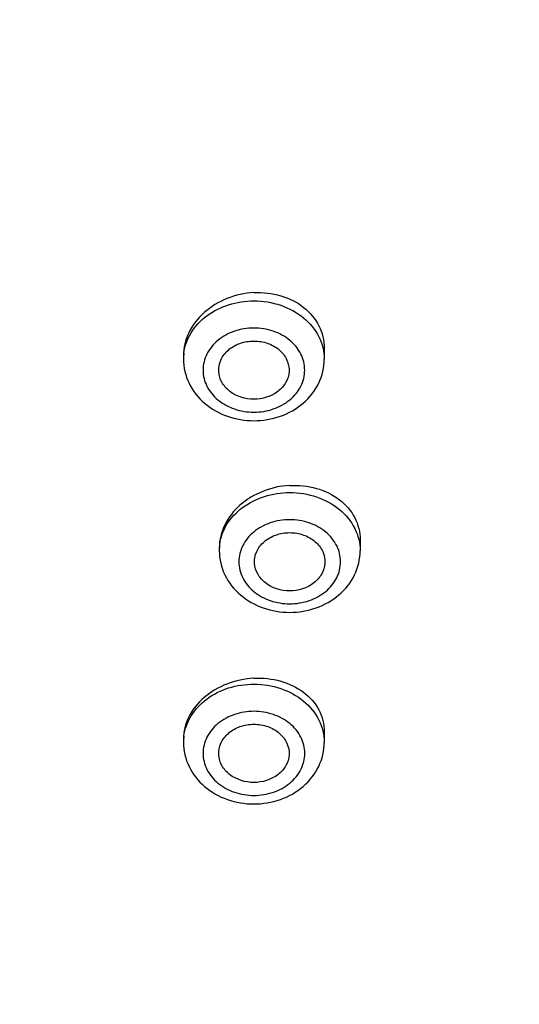
# Model space of a CAD drawing. Units: millimetres. Extents: x 72 to 8980, y -1552 to 626.
# Drawn here: x 7657 to 7670, y -158 to -133 of the extents above; entities that cross this region are included whole.
import ezdxf

# ---------------------------------------------------------------- set-up
doc = ezdxf.new("R2010")
doc.units = ezdxf.units.MM
doc.header["$MEASUREMENT"] = 0

msp = doc.modelspace()

# ---------------------------------------------------------------- linework, layer by layer
at = {"color": 7, "linetype": 'Continuous'}
for p, q in [((7665.182, -141.352), (7665.182, -141.627)), ((7661.582, -141.542), (7661.582, -141.627)), ((7666.098, -146.244), (7666.098, -146.524)), ((7662.498, -146.444), (7662.498, -146.524)), ((7665.182, -151.145), (7665.182, -151.421)), ((7661.582, -151.336), (7661.582, -151.421))]:
    msp.add_line(p, q, dxfattribs=at)
for centre in [(7662.814, -141.628), (7663.729, -146.525), (7662.814, -151.421)]:
    msp.add_arc(centre, 1.232, 172.7308, 179.9849, dxfattribs=at)
for points, knots in [([(7594.936, -142.952), (7594.606, -140.293), (7594.572, -134.854), (7596.45, -126.854), (7600.168, -119.326), (7605.566, -112.563), (7612.427, -106.808), (7620.485, -102.266), (7629.438, -99.098), (7638.953, -97.415), (7648.68, -97.278), (7658.259, -98.69), (7667.337, -101.602), (7675.576, -105.912), (7682.668, -111.466), (7688.342, -118.07), (7692.37, -125.478), (7693.857, -130.823), (7694.27, -133.501)], [0, 0, 0, 0, 0.056394, 0.113251, 0.171457, 0.231646, 0.294108, 0.358784, 0.425302, 0.493053, 0.561282, 0.629176, 0.695961, 0.760997, 0.823865, 0.884444, 0.942963, 1, 1, 1, 1]), ([(7657.396, -102.721), (7662.026, -103.74), (7668.766, -106.115), (7676.74, -110.907), (7681.977, -115.156), (7686.401, -120.003), (7689.916, -125.344), (7692.441, -131.063), (7693.429, -135.071), (7693.737, -137.082)], [0, 0, 0, 0, 0.268134, 0.398244, 0.524935, 0.648099, 0.767937, 0.884967, 1, 1, 1, 1]), ([(7691.538, -139.247), (7691.208, -136.885), (7690.008, -132.167), (7686.713, -125.551), (7682.03, -119.553), (7674.053, -112.545), (7661.512, -106.378), (7650.336, -104.725), (7644.673, -104.725)], [0, 0, 0, 0, 0.113284, 0.229149, 0.348687, 0.472435, 0.731017, 1, 1, 1, 1]), ([(7644.673, -107.769), (7650.079, -107.769), (7660.743, -109.382), (7672.645, -115.404), (7680.111, -122.226), (7684.419, -128.047), (7687.349, -134.442), (7688.314, -138.977), (7688.533, -141.238)], [0, 0, 0, 0, 0.269535, 0.528184, 0.651777, 0.771082, 0.886747, 1, 1, 1, 1]), ([(7688.172, -143.908), (7688.172, -141.554), (7687.6, -136.786), (7685.072, -129.962), (7680.987, -123.696), (7675.517, -118.23), (7668.881, -113.761), (7661.334, -110.45), (7653.165, -108.414), (7647.511, -107.957), (7644.673, -107.957)], [0, 0, 0, 0, 0.113122, 0.228178, 0.346724, 0.469682, 0.597242, 0.728912, 0.863638, 1, 1, 1, 1]), ([(7688.172, -144.197), (7688.172, -141.842), (7687.6, -137.074), (7685.072, -130.25), (7680.987, -123.985), (7675.517, -118.519), (7668.881, -114.05), (7661.334, -110.738), (7653.165, -108.702), (7647.511, -108.245), (7644.673, -108.245)], [0, 0, 0, 0, 0.113122, 0.228178, 0.346724, 0.469682, 0.597242, 0.728912, 0.863638, 1, 1, 1, 1]), ([(7663.382, -139.929), (7663.148, -139.942), (7662.685, -140.043), (7662.094, -140.4), (7661.685, -140.92), (7661.582, -141.341), (7661.582, -141.542)], [0, 0, 0, 0, 0.266933, 0.526536, 0.77081, 1, 1, 1, 1]), ([(7661.592, -141.472), (7661.615, -141.289), (7661.751, -140.92), (7662.168, -140.485), (7662.735, -140.204), (7663.165, -140.14), (7663.382, -140.14)], [0, 0, 0, 0, 0.228317, 0.470994, 0.730178, 1, 1, 1, 1]), ([(7663.382, -139.929), (7663.612, -139.917), (7664.069, -139.966), (7664.668, -140.262), (7665.084, -140.748), (7665.182, -141.155), (7665.182, -141.352)], [0, 0, 0, 0, 0.271268, 0.528193, 0.768488, 1, 1, 1, 1]), ([(7663.382, -140.14), (7663.615, -140.14), (7664.074, -140.213), (7664.668, -140.533), (7665.081, -141.025), (7665.182, -141.432), (7665.182, -141.627)], [0, 0, 0, 0, 0.271515, 0.530902, 0.772274, 1, 1, 1, 1]), ([(7663.382, -140.835), (7663.214, -140.835), (7662.883, -140.887), (7662.453, -141.118), (7662.155, -141.474), (7662.047, -141.909), (7662.155, -142.344), (7662.453, -142.699), (7662.883, -142.931), (7663.214, -142.983), (7663.382, -142.983)], [0, 0, 0, 0, 0.135755, 0.265453, 0.386135, 0.5, 0.613865, 0.734547, 0.864245, 1, 1, 1, 1]), ([(7663.382, -142.983), (7663.55, -142.983), (7663.881, -142.931), (7664.311, -142.699), (7664.609, -142.344), (7664.717, -141.909), (7664.609, -141.474), (7664.311, -141.118), (7663.881, -140.887), (7663.55, -140.835), (7663.382, -140.835)], [0, 0, 0, 0, 0.135755, 0.265453, 0.386135, 0.5, 0.613865, 0.734547, 0.864245, 1, 1, 1, 1]), ([(7662.483, -141.947), (7662.477, -141.847), (7662.518, -141.634), (7662.722, -141.374), (7663.025, -141.204), (7663.262, -141.165), (7663.382, -141.165)], [0, 0, 0, 0, 0.227653, 0.468344, 0.727734, 1, 1, 1, 1]), ([(7663.382, -141.165), (7663.502, -141.165), (7663.739, -141.204), (7664.042, -141.374), (7664.246, -141.634), (7664.287, -141.847), (7664.281, -141.947)], [0, 0, 0, 0, 0.272266, 0.531656, 0.772347, 1, 1, 1, 1]), ([(7661.582, -141.627), (7661.582, -141.839), (7661.684, -142.271), (7662.101, -142.793), (7662.697, -143.126), (7663.153, -143.202), (7663.382, -143.202)], [0, 0, 0, 0, 0.240035, 0.485473, 0.739416, 1, 1, 1, 1]), ([(7663.382, -143.202), (7663.611, -143.202), (7664.067, -143.126), (7664.663, -142.793), (7665.08, -142.271), (7665.182, -141.839), (7665.182, -141.627)], [0, 0, 0, 0, 0.260593, 0.514531, 0.759959, 1, 1, 1, 1]), ([(7663.382, -142.653), (7663.165, -142.653), (7662.83, -142.551), (7662.549, -142.236), (7662.489, -142.042), (7662.483, -141.947)], [0, 0, 0, 0, 0.526616, 0.7704, 1, 1, 1, 1]), ([(7664.281, -141.947), (7664.275, -142.042), (7664.215, -142.236), (7663.934, -142.551), (7663.6, -142.653), (7663.382, -142.653)], [0, 0, 0, 0, 0.2296, 0.473384, 1, 1, 1, 1]), ([(7688.671, -144.133), (7688.648, -146.504), (7688.028, -151.299), (7685.431, -158.151), (7681.279, -164.437), (7675.746, -169.917), (7669.05, -174.396), (7661.445, -177.713), (7653.219, -179.752), (7647.53, -180.21), (7644.673, -180.21)], [0, 0, 0, 0, 0.113105, 0.228197, 0.346798, 0.469799, 0.597375, 0.729026, 0.863704, 1, 1, 1, 1]), ([(7644.673, -180.148), (7647.511, -180.148), (7653.165, -179.691), (7661.334, -177.655), (7668.881, -174.344), (7675.517, -169.874), (7680.987, -164.408), (7685.072, -158.143), (7687.6, -151.319), (7688.172, -146.551), (7688.172, -144.197)], [0, 0, 0, 0, 0.136362, 0.271088, 0.402758, 0.530318, 0.653276, 0.771822, 0.886878, 1, 1, 1, 1]), ([(7664.298, -144.856), (7664.064, -144.869), (7663.603, -144.97), (7663.012, -145.321), (7662.602, -145.831), (7662.498, -146.246), (7662.498, -146.444)], [0, 0, 0, 0, 0.268778, 0.529455, 0.773132, 1, 1, 1, 1]), ([(7664.298, -144.856), (7664.528, -144.844), (7664.983, -144.889), (7665.582, -145.176), (7665.999, -145.65), (7666.098, -146.051), (7666.098, -146.244)], [0, 0, 0, 0, 0.273654, 0.531453, 0.770707, 1, 1, 1, 1]), ([(7662.508, -146.369), (7662.531, -146.186), (7662.667, -145.817), (7663.084, -145.382), (7663.651, -145.101), (7664.08, -145.037), (7664.298, -145.037)], [0, 0, 0, 0, 0.228317, 0.470994, 0.730178, 1, 1, 1, 1]), ([(7664.298, -145.037), (7664.531, -145.037), (7664.989, -145.11), (7665.584, -145.43), (7665.997, -145.922), (7666.098, -146.329), (7666.098, -146.524)], [0, 0, 0, 0, 0.271515, 0.530902, 0.772274, 1, 1, 1, 1]), ([(7664.298, -145.731), (7664.13, -145.731), (7663.798, -145.784), (7663.369, -146.015), (7663.071, -146.371), (7662.962, -146.806), (7663.071, -147.24), (7663.369, -147.596), (7663.798, -147.827), (7664.13, -147.88), (7664.298, -147.88)], [0, 0, 0, 0, 0.135755, 0.265453, 0.386135, 0.5, 0.613865, 0.734547, 0.864245, 1, 1, 1, 1]), ([(7664.298, -147.88), (7664.466, -147.88), (7664.797, -147.827), (7665.227, -147.596), (7665.525, -147.24), (7665.633, -146.806), (7665.525, -146.371), (7665.227, -146.015), (7664.797, -145.784), (7664.466, -145.731), (7664.298, -145.731)], [0, 0, 0, 0, 0.135755, 0.265453, 0.386135, 0.5, 0.613865, 0.734547, 0.864245, 1, 1, 1, 1]), ([(7663.399, -146.844), (7663.393, -146.744), (7663.433, -146.531), (7663.638, -146.271), (7663.941, -146.101), (7664.178, -146.062), (7664.298, -146.062)], [0, 0, 0, 0, 0.227653, 0.468344, 0.727734, 1, 1, 1, 1]), ([(7664.298, -146.062), (7664.418, -146.062), (7664.654, -146.101), (7664.958, -146.271), (7665.162, -146.531), (7665.203, -146.744), (7665.196, -146.844)], [0, 0, 0, 0, 0.272266, 0.531656, 0.772347, 1, 1, 1, 1]), ([(7662.498, -146.524), (7662.498, -146.735), (7662.6, -147.168), (7663.017, -147.69), (7663.613, -148.023), (7664.069, -148.099), (7664.298, -148.099)], [0, 0, 0, 0, 0.240035, 0.485473, 0.739416, 1, 1, 1, 1]), ([(7664.298, -148.099), (7664.527, -148.099), (7664.983, -148.023), (7665.578, -147.69), (7665.996, -147.168), (7666.098, -146.735), (7666.098, -146.524)], [0, 0, 0, 0, 0.260593, 0.514531, 0.759959, 1, 1, 1, 1]), ([(7664.298, -147.55), (7664.08, -147.55), (7663.746, -147.448), (7663.465, -147.133), (7663.405, -146.939), (7663.399, -146.844)], [0, 0, 0, 0, 0.526616, 0.7704, 1, 1, 1, 1]), ([(7665.196, -146.844), (7665.191, -146.939), (7665.131, -147.133), (7664.85, -147.448), (7664.515, -147.55), (7664.298, -147.55)], [0, 0, 0, 0, 0.2296, 0.473384, 1, 1, 1, 1]), ([(7693.719, -147.474), (7693.34, -149.891), (7692.058, -154.703), (7688.69, -161.447), (7683.988, -167.568), (7676.067, -174.738), (7663.67, -181.208), (7652.563, -183.223), (7646.912, -183.436)], [0, 0, 0, 0, 0.11527, 0.232631, 0.352951, 0.476718, 0.733591, 1, 1, 1, 1]), ([(7663.382, -149.783), (7663.148, -149.795), (7662.689, -149.893), (7662.098, -150.235), (7661.687, -150.733), (7661.582, -151.142), (7661.582, -151.336)], [0, 0, 0, 0, 0.271004, 0.532737, 0.775551, 1, 1, 1, 1]), ([(7661.592, -151.265), (7661.615, -151.083), (7661.751, -150.713), (7662.168, -150.278), (7662.735, -149.997), (7663.165, -149.933), (7663.382, -149.933)], [0, 0, 0, 0, 0.228317, 0.470994, 0.730178, 1, 1, 1, 1]), ([(7663.382, -149.783), (7663.612, -149.771), (7664.066, -149.816), (7664.664, -150.097), (7665.082, -150.561), (7665.182, -150.956), (7665.182, -151.145)], [0, 0, 0, 0, 0.276001, 0.534892, 0.773247, 1, 1, 1, 1]), ([(7663.382, -149.933), (7663.615, -149.933), (7664.074, -150.006), (7664.668, -150.326), (7665.081, -150.818), (7665.182, -151.226), (7665.182, -151.421)], [0, 0, 0, 0, 0.271515, 0.530902, 0.772274, 1, 1, 1, 1]), ([(7663.382, -150.628), (7663.214, -150.628), (7662.883, -150.681), (7662.453, -150.912), (7662.155, -151.268), (7662.047, -151.702), (7662.155, -152.137), (7662.453, -152.493), (7662.883, -152.724), (7663.214, -152.777), (7663.382, -152.777)], [0, 0, 0, 0, 0.135755, 0.265453, 0.386135, 0.5, 0.613865, 0.734547, 0.864245, 1, 1, 1, 1]), ([(7663.382, -152.777), (7663.55, -152.777), (7663.882, -152.724), (7664.311, -152.493), (7664.609, -152.137), (7664.718, -151.702), (7664.609, -151.268), (7664.311, -150.912), (7663.882, -150.681), (7663.55, -150.628), (7663.382, -150.628)], [0, 0, 0, 0, 0.135755, 0.265453, 0.386135, 0.5, 0.613865, 0.734547, 0.864245, 1, 1, 1, 1]), ([(7662.483, -151.741), (7662.477, -151.64), (7662.518, -151.428), (7662.722, -151.168), (7663.026, -150.997), (7663.262, -150.959), (7663.382, -150.959)], [0, 0, 0, 0, 0.227653, 0.468344, 0.727734, 1, 1, 1, 1]), ([(7663.382, -150.959), (7663.502, -150.959), (7663.739, -150.997), (7664.042, -151.168), (7664.247, -151.428), (7664.287, -151.64), (7664.281, -151.741)], [0, 0, 0, 0, 0.272266, 0.531656, 0.772347, 1, 1, 1, 1]), ([(7661.582, -151.421), (7661.582, -151.632), (7661.684, -152.064), (7662.101, -152.586), (7662.697, -152.92), (7663.153, -152.995), (7663.382, -152.995)], [0, 0, 0, 0, 0.240035, 0.485473, 0.739416, 1, 1, 1, 1]), ([(7663.382, -152.995), (7663.611, -152.995), (7664.067, -152.92), (7664.663, -152.586), (7665.08, -152.064), (7665.182, -151.632), (7665.182, -151.421)], [0, 0, 0, 0, 0.260593, 0.514531, 0.759959, 1, 1, 1, 1]), ([(7663.382, -152.446), (7663.165, -152.446), (7662.83, -152.345), (7662.549, -152.03), (7662.489, -151.835), (7662.483, -151.741)], [0, 0, 0, 0, 0.526616, 0.7704, 1, 1, 1, 1]), ([(7664.281, -151.741), (7664.275, -151.835), (7664.215, -152.03), (7663.934, -152.345), (7663.6, -152.446), (7663.382, -152.446)], [0, 0, 0, 0, 0.2296, 0.473384, 1, 1, 1, 1])]:
    msp.add_open_spline(points, degree=3, knots=knots, dxfattribs=at)

doc.saveas('drawing.dxf')
